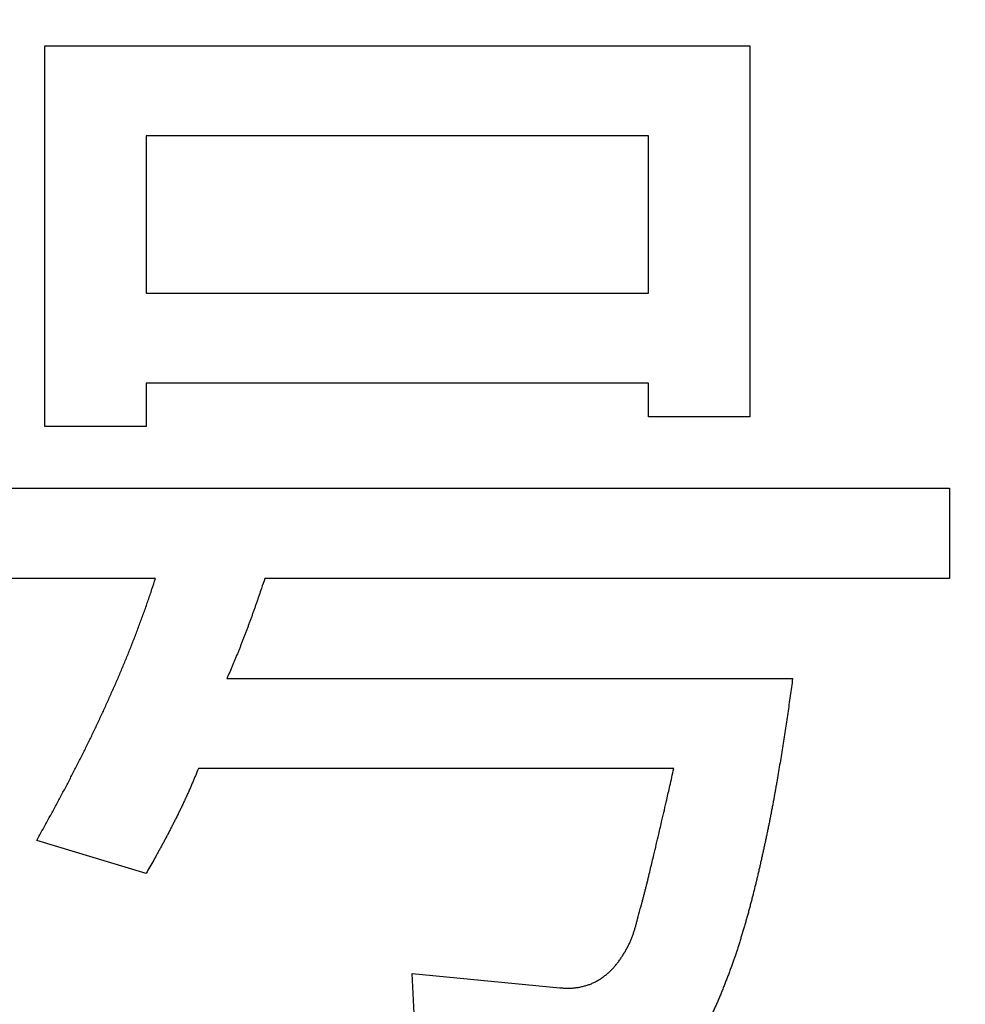
# Model space of a CAD drawing. Units: millimetres. Extents: x 34 to 582, y 2 to 418.
# Drawn here: x 191 to 193, y 146 to 148 of the extents above; entities that cross this region are included whole.
import ezdxf

# ---------------------------------------------------------------- set-up
doc = ezdxf.new("R2010")
doc.units = ezdxf.units.MM
doc.header["$LTSCALE"] = 0.240526
doc.layers.add('NoLayerName_001', color=7, linetype='Continuous')
doc.layers.add('NoLayerName_002', color=7, linetype='Continuous')
doc.styles.get("Standard").update_dxf_attribs({"font": 'txt', "bigfont": 'extfont2'})
doc.dimstyles.get("Standard").update_dxf_attribs({"dimtxt": 2.5, "dimasz": 2.5, "dimexe": 1.25, "dimexo": 0.625, "dimtad": 1, "dimzin": 0, "dimdsep": 46, "dimtxsty": 'Standard', "dimcen": 2.5, "dimadec": 0, "dimazin": 0, "dimtfac": 0.75, "dimtmove": 0, "dimatfit": 3, "dimfxl": 1, "dimarcsym": 0})

msp = doc.modelspace()

# ---------------------------------------------------------------- linework, layer by layer
at = {"layer": 'NoLayerName_001', "color": 7, "linetype": 'Continuous', "lineweight": 25}
for p, q in [((191.1896826, 147.6682141), (192.760316, 147.6682141)), ((191.1896826, 146.8209174), (191.1896826, 147.6682141)), ((191.1896826, 147.6682141), (192.760316, 147.6682141)), ((191.1896826, 146.8209174), (191.1896826, 147.6682141)), ((192.760316, 147.6682141), (192.760316, 146.8420983)), ((192.760316, 147.6682141), (192.760316, 146.8420983)), ((192.534767, 147.4677654), (191.4152315, 147.4677654)), ((191.4152315, 147.4677654), (191.4152315, 147.1174709)), ((192.534767, 147.4677654), (191.4152315, 147.4677654)), ((191.4152315, 147.4677654), (191.4152315, 147.1174709)), ((192.534767, 147.1174709), (192.534767, 147.4677654)), ((192.534767, 147.1174709), (192.534767, 147.4677654)), ((191.4152315, 147.1174709), (192.534767, 147.1174709)), ((191.4152315, 147.1174709), (192.534767, 147.1174709)), ((191.4152315, 146.9170222), (191.4152315, 146.8209174)), ((192.534767, 146.9170222), (191.4152315, 146.9170222)), ((191.4152315, 146.9170222), (191.4152315, 146.8209174)), ((192.534767, 146.9170222), (191.4152315, 146.9170222)), ((192.534767, 146.8420983), (192.534767, 146.9170222)), ((192.534767, 146.8420983), (192.534767, 146.9170222)), ((192.760316, 146.8420983), (192.534767, 146.8420983)), ((192.760316, 146.8420983), (192.534767, 146.8420983)), ((191.4152315, 146.8209174), (191.1896826, 146.8209174)), ((191.4152315, 146.8209174), (191.1896826, 146.8209174)), ((190.7585798, 146.68323), (193.2051462, 146.68323)), ((190.7585798, 146.68323), (193.2051462, 146.68323)), ((193.2051462, 146.68323), (193.2051462, 146.4827813)), ((193.2051462, 146.68323), (193.2051462, 146.4827813)), ((191.4364188, 146.4827813), (190.7585798, 146.4827813)), ((191.4364188, 146.4827813), (190.7585798, 146.4827813)), ((193.2051462, 146.4827813), (191.6800127, 146.4827813)), ((193.2051462, 146.4827813), (191.6800127, 146.4827813)), ((191.5952892, 146.2595828), (192.8556416, 146.2595828)), ((191.5952892, 146.2595828), (192.8556416, 146.2595828)), ((192.5908605, 146.0591341), (191.5317359, 146.0591341)), ((192.5908605, 146.0591341), (191.5317359, 146.0591341)), ((191.4152315, 145.8253419), (191.1716377, 145.8994802)), ((191.4152315, 145.8253419), (191.1716377, 145.8994802)), ((192.0083386, 145.6029267), (192.336673, 145.5711544)), ((192.0189322, 145.3699201), (192.0083386, 145.6029267)), ((192.0083386, 145.6029267), (192.336673, 145.5711544)), ((192.0189322, 145.3699201), (192.0083386, 145.6029267))]:
    msp.add_line(p, q, dxfattribs=at)
for points, knots in [([(191.3983689, 146.3737358), (191.3998629, 146.3777445), (191.4028675, 146.3857556), (191.4072751, 146.3978088), (191.4116187, 146.4098847), (191.4158824, 146.421989), (191.4200743, 146.4341181), (191.4242093, 146.446267), (191.429668, 146.4624848), (191.4337104, 146.4746655), (191.4364168, 146.4827823)], [0, 0, 0, 0, 0.0128340628, 0.025667763, 0.0385010803, 0.0513340766, 0.0641670492, 0.0770003125, 0.0898339784, 0.1155022233, 0.1155022233, 0.1155022233, 0.1155022233]), ([(191.3983689, 146.3737358), (191.3998629, 146.3777445), (191.4028675, 146.3857556), (191.4072751, 146.3978088), (191.4116187, 146.4098847), (191.4158824, 146.421989), (191.4200743, 146.4341181), (191.4242093, 146.446267), (191.429668, 146.4624848), (191.4337104, 146.4746655), (191.4364168, 146.4827823)], [0, 0, 0, 0, 0.0128340628, 0.025667763, 0.0385010803, 0.0513340766, 0.0641670492, 0.0770003125, 0.0898339784, 0.1155022233, 0.1155022233, 0.1155022233, 0.1155022233]), ([(191.6800147, 146.4827823), (191.6774495, 146.4752459), (191.6731852, 146.4626816), (191.6680236, 146.4476196), (191.6645586, 146.4375867), (191.6619449, 146.4300672), (191.6593138, 146.4225538), (191.6566627, 146.4150474), (191.6539907, 146.4075483), (191.6512976, 146.4000567), (191.6485827, 146.392573), (191.6458455, 146.3850973), (191.6430856, 146.3776299), (191.6403025, 146.370171), (191.6374956, 146.362721), (191.6346644, 146.3552801), (191.6318073, 146.347849), (191.6289228, 146.3404286), (191.6260093, 146.3330197), (191.6230653, 146.325623), (191.6200891, 146.3182393), (191.6170793, 146.3108694), (191.6140339, 146.3035143), (191.6109569, 146.2961723), (191.6078539, 146.2888412), (191.6036885, 146.279078), (191.5994923, 146.2693278), (191.5963365, 146.2620188), (191.595285, 146.2595823)], [0, 0, 0, 0, 0.0238829704, 0.0398047209, 0.0477655171, 0.0557262796, 0.0636870424, 0.0716478504, 0.0796087138, 0.0875696274, 0.0955305907, 0.103491608, 0.1114526887, 0.1194138471, 0.1273751029, 0.1353364554, 0.1432978283, 0.1512591447, 0.1592203469, 0.1671813976, 0.175142281, 0.1831030044, 0.1910636108, 0.1990242299, 0.2069849698, 0.2149458788, 0.2308681639, 0.2388294473, 0.2388294473, 0.2388294473, 0.2388294473]), ([(191.6800147, 146.4827823), (191.6774495, 146.4752459), (191.6731852, 146.4626816), (191.6680236, 146.4476196), (191.6645586, 146.4375867), (191.6619449, 146.4300672), (191.6593138, 146.4225538), (191.6566627, 146.4150474), (191.6539907, 146.4075483), (191.6512976, 146.4000567), (191.6485827, 146.392573), (191.6458455, 146.3850973), (191.6430856, 146.3776299), (191.6403025, 146.370171), (191.6374956, 146.362721), (191.6346644, 146.3552801), (191.6318073, 146.347849), (191.6289228, 146.3404286), (191.6260093, 146.3330197), (191.6230653, 146.325623), (191.6200891, 146.3182393), (191.6170793, 146.3108694), (191.6140339, 146.3035143), (191.6109569, 146.2961723), (191.6078539, 146.2888412), (191.6036885, 146.279078), (191.5994923, 146.2693278), (191.5963365, 146.2620188), (191.595285, 146.2595823)], [0, 0, 0, 0, 0.0238829704, 0.0398047209, 0.0477655171, 0.0557262796, 0.0636870424, 0.0716478504, 0.0796087138, 0.0875696274, 0.0955305907, 0.103491608, 0.1114526887, 0.1194138471, 0.1273751029, 0.1353364554, 0.1432978283, 0.1512591447, 0.1592203469, 0.1671813976, 0.175142281, 0.1831030044, 0.1910636108, 0.1990242299, 0.2069849698, 0.2149458788, 0.2308681639, 0.2388294473, 0.2388294473, 0.2388294473, 0.2388294473]), ([(191.1716364, 145.899481), (191.1778826, 145.9106922), (191.1862341, 145.9256275), (191.1965957, 145.9443397), (191.2027887, 145.9555799), (191.2089498, 145.9668373), (191.2150733, 145.9781153), (191.2211527, 145.9894171), (191.2271902, 146.0007415), (191.2331885, 146.0120869), (191.2391499, 146.023452), (191.245077, 146.0348353), (191.2509721, 146.0462352), (191.256838, 146.0576504), (191.2626761, 146.0690798), (191.2684817, 146.0805256), (191.2742509, 146.0919895), (191.2799799, 146.1034734), (191.2856646, 146.1149792), (191.2913011, 146.1265084), (191.2968847, 146.1380634), (191.3024161, 146.1496435), (191.3078986, 146.1612471), (191.3133349, 146.1728725), (191.318728, 146.1845183), (191.3240805, 146.1961829), (191.3293959, 146.2078646), (191.3346749, 146.2195628), (191.3399122, 146.2312796), (191.3451036, 146.2430166), (191.3502443, 146.2547756), (191.3553299, 146.2665584), (191.3603557, 146.2783668), (191.3653179, 146.2902022), (191.3702181, 146.3020635), (191.3750576, 146.3139499), (191.3798374, 146.3258606), (191.3845595, 146.3377946), (191.3892227, 146.3497519), (191.3938372, 146.3617281), (191.3968533, 146.3697352), (191.3983689, 146.3737358)], [0, 0, 0, 0, 0.0385015127, 0.0513350208, 0.0641683157, 0.0770014342, 0.0898344726, 0.1026675778, 0.1155008408, 0.1283343037, 0.1411679786, 0.1540018498, 0.1668358755, 0.1796699897, 0.1925040964, 0.2053380887, 0.2181718929, 0.2310054773, 0.2438388559, 0.2566720936, 0.269505308, 0.2823386234, 0.2951721161, 0.3080058208, 0.3208397335, 0.3336738139, 0.3465079879, 0.3593421396, 0.3721761494, 0.3850099458, 0.397843515, 0.4106769055, 0.4235102341, 0.4363436495, 0.4491772263, 0.4620110029, 0.4748449951, 0.4876791963, 0.5005135779, 0.5133480357, 0.5261823725, 0.5261823725, 0.5261823725, 0.5261823725]), ([(191.1716364, 145.899481), (191.1778826, 145.9106922), (191.1862341, 145.9256275), (191.1965957, 145.9443397), (191.2027887, 145.9555799), (191.2089498, 145.9668373), (191.2150733, 145.9781153), (191.2211527, 145.9894171), (191.2271902, 146.0007415), (191.2331885, 146.0120869), (191.2391499, 146.023452), (191.245077, 146.0348353), (191.2509721, 146.0462352), (191.256838, 146.0576504), (191.2626761, 146.0690798), (191.2684817, 146.0805256), (191.2742509, 146.0919895), (191.2799799, 146.1034734), (191.2856646, 146.1149792), (191.2913011, 146.1265084), (191.2968847, 146.1380634), (191.3024161, 146.1496435), (191.3078986, 146.1612471), (191.3133349, 146.1728725), (191.318728, 146.1845183), (191.3240805, 146.1961829), (191.3293959, 146.2078646), (191.3346749, 146.2195628), (191.3399122, 146.2312796), (191.3451036, 146.2430166), (191.3502443, 146.2547756), (191.3553299, 146.2665584), (191.3603557, 146.2783668), (191.3653179, 146.2902022), (191.3702181, 146.3020635), (191.3750576, 146.3139499), (191.3798374, 146.3258606), (191.3845595, 146.3377946), (191.3892227, 146.3497519), (191.3938372, 146.3617281), (191.3968533, 146.3697352), (191.3983689, 146.3737358)], [0, 0, 0, 0, 0.0385015127, 0.0513350208, 0.0641683157, 0.0770014342, 0.0898344726, 0.1026675778, 0.1155008408, 0.1283343037, 0.1411679786, 0.1540018498, 0.1668358755, 0.1796699897, 0.1925040964, 0.2053380887, 0.2181718929, 0.2310054773, 0.2438388559, 0.2566720936, 0.269505308, 0.2823386234, 0.2951721161, 0.3080058208, 0.3208397335, 0.3336738139, 0.3465079879, 0.3593421396, 0.3721761494, 0.3850099458, 0.397843515, 0.4106769055, 0.4235102341, 0.4363436495, 0.4491772263, 0.4620110029, 0.4748449951, 0.4876791963, 0.5005135779, 0.5133480357, 0.5261823725, 0.5261823725, 0.5261823725, 0.5261823725]), ([(192.8556396, 146.2595823), (192.8538452, 146.2467379), (192.8511729, 146.2274687), (192.847533, 146.2017872), (192.8447573, 146.1825326), (192.8419176, 146.1632873), (192.8390134, 146.1440516), (192.8360441, 146.1248258), (192.8330089, 146.1056104), (192.8299074, 146.0864056), (192.8267415, 146.0672113), (192.8235127, 146.0480273), (192.8207726, 146.0320489), (192.8185474, 146.0192718), (192.816858, 146.0096926), (192.8151453, 146.0001176), (192.8134063, 145.9905474), (192.811638, 145.9809827), (192.8098375, 145.9714241), (192.8080012, 145.9618722), (192.8061303, 145.9523271), (192.8042278, 145.9427881), (192.802296, 145.9332549), (192.8003374, 145.9237271), (192.7983545, 145.9142043), (192.7963499, 145.904686), (192.7943259, 145.8951718), (192.7922813, 145.8856622), (192.7902148, 145.8761573), (192.7881252, 145.8666575), (192.7860113, 145.8571632), (192.7838719, 145.8476747), (192.7817057, 145.8381922), (192.7795115, 145.8287161), (192.7772882, 145.8192467), (192.7750347, 145.8097845), (192.7727496, 145.8003297), (192.7704323, 145.7908826), (192.76808, 145.7814439), (192.7656968, 145.7720129), (192.764067, 145.7657361), (192.7632572, 145.7625963)], [0, 0, 0, 0, 0.0389072877, 0.0583608322, 0.077814366, 0.0972680131, 0.1167217406, 0.1361754625, 0.1556290999, 0.1750826328, 0.1945361941, 0.2139899293, 0.2334439581, 0.2431710474, 0.2528981026, 0.2626250782, 0.2723519511, 0.2820787236, 0.291805426, 0.3015321187, 0.3112588658, 0.3209857044, 0.3307126466, 0.3404396807, 0.3501667741, 0.3598938746, 0.3696209247, 0.3793479037, 0.3890748081, 0.398801643, 0.4085284228, 0.4182551716, 0.4279819222, 0.4377086961, 0.4474355102, 0.4571623923, 0.4668893815, 0.4766165291, 0.4863438903, 0.4960713703, 0.5057987677, 0.5057987677, 0.5057987677, 0.5057987677]), ([(192.8556396, 146.2595823), (192.8538452, 146.2467379), (192.8511729, 146.2274687), (192.847533, 146.2017872), (192.8447573, 146.1825326), (192.8419176, 146.1632873), (192.8390134, 146.1440516), (192.8360441, 146.1248258), (192.8330089, 146.1056104), (192.8299074, 146.0864056), (192.8267415, 146.0672113), (192.8235127, 146.0480273), (192.8207726, 146.0320489), (192.8185474, 146.0192718), (192.816858, 146.0096926), (192.8151453, 146.0001176), (192.8134063, 145.9905474), (192.811638, 145.9809827), (192.8098375, 145.9714241), (192.8080012, 145.9618722), (192.8061303, 145.9523271), (192.8042278, 145.9427881), (192.802296, 145.9332549), (192.8003374, 145.9237271), (192.7983545, 145.9142043), (192.7963499, 145.904686), (192.7943259, 145.8951718), (192.7922813, 145.8856622), (192.7902148, 145.8761573), (192.7881252, 145.8666575), (192.7860113, 145.8571632), (192.7838719, 145.8476747), (192.7817057, 145.8381922), (192.7795115, 145.8287161), (192.7772882, 145.8192467), (192.7750347, 145.8097845), (192.7727496, 145.8003297), (192.7704323, 145.7908826), (192.76808, 145.7814439), (192.7656968, 145.7720129), (192.764067, 145.7657361), (192.7632572, 145.7625963)], [0, 0, 0, 0, 0.0389072877, 0.0583608322, 0.077814366, 0.0972680131, 0.1167217406, 0.1361754625, 0.1556290999, 0.1750826328, 0.1945361941, 0.2139899293, 0.2334439581, 0.2431710474, 0.2528981026, 0.2626250782, 0.2723519511, 0.2820787236, 0.291805426, 0.3015321187, 0.3112588658, 0.3209857044, 0.3307126466, 0.3404396807, 0.3501667741, 0.3598938746, 0.3696209247, 0.3793479037, 0.3890748081, 0.398801643, 0.4085284228, 0.4182551716, 0.4279819222, 0.4377086961, 0.4474355102, 0.4571623923, 0.4668893815, 0.4766165291, 0.4863438903, 0.4960713703, 0.5057987677, 0.5057987677, 0.5057987677, 0.5057987677]), ([(191.5317377, 146.0591337), (191.5295117, 146.0537667), (191.5261843, 146.0457115), (191.521702, 146.0349906), (191.5183134, 146.0269619), (191.5148869, 146.0189499), (191.5114138, 146.0109583), (191.507884, 146.0029917), (191.5042905, 145.9950533), (191.5006384, 145.9871412), (191.4969314, 145.9792542), (191.4931735, 145.9713908), (191.4893687, 145.9635496), (191.4855209, 145.9557291), (191.4816342, 145.9479281), (191.4777124, 145.9401448), (191.473756, 145.9323793), (191.4697653, 145.9246318), (191.4657406, 145.9169021), (191.4616822, 145.9091903), (191.4575904, 145.9014964), (191.4534656, 145.8938204), (191.4493078, 145.8861623), (191.445118, 145.8785217), (191.4409005, 145.8708963), (191.4366591, 145.863284), (191.4309774, 145.8531488), (191.4238367, 145.840501), (191.4180998, 145.8303965), (191.4152343, 145.8253425)], [0, 0, 0, 0, 0.0174310497, 0.0261460437, 0.0348604998, 0.0435744067, 0.0522878978, 0.0610012857, 0.069714969, 0.0784291291, 0.0871438249, 0.0958590285, 0.1045746306, 0.1132904471, 0.122006225, 0.1307217104, 0.1394368779, 0.1481517677, 0.1568664162, 0.1655808562, 0.1742951171, 0.1830092247, 0.1917232015, 0.2004371069, 0.2091510614, 0.2178651497, 0.2265794142, 0.2440084664, 0.2614379887, 0.2614379887, 0.2614379887, 0.2614379887]), ([(191.5317377, 146.0591337), (191.5295117, 146.0537667), (191.5261843, 146.0457115), (191.521702, 146.0349906), (191.5183134, 146.0269619), (191.5148869, 146.0189499), (191.5114138, 146.0109583), (191.507884, 146.0029917), (191.5042905, 145.9950533), (191.5006384, 145.9871412), (191.4969314, 145.9792542), (191.4931735, 145.9713908), (191.4893687, 145.9635496), (191.4855209, 145.9557291), (191.4816342, 145.9479281), (191.4777124, 145.9401448), (191.473756, 145.9323793), (191.4697653, 145.9246318), (191.4657406, 145.9169021), (191.4616822, 145.9091903), (191.4575904, 145.9014964), (191.4534656, 145.8938204), (191.4493078, 145.8861623), (191.445118, 145.8785217), (191.4409005, 145.8708963), (191.4366591, 145.863284), (191.4309774, 145.8531488), (191.4238367, 145.840501), (191.4180998, 145.8303965), (191.4152343, 145.8253425)], [0, 0, 0, 0, 0.0174310497, 0.0261460437, 0.0348604998, 0.0435744067, 0.0522878978, 0.0610012857, 0.069714969, 0.0784291291, 0.0871438249, 0.0958590285, 0.1045746306, 0.1132904471, 0.122006225, 0.1307217104, 0.1394368779, 0.1481517677, 0.1568664162, 0.1655808562, 0.1742951171, 0.1830092247, 0.1917232015, 0.2004371069, 0.2091510614, 0.2178651497, 0.2265794142, 0.2440084664, 0.2614379887, 0.2614379887, 0.2614379887, 0.2614379887]), ([(192.4955383, 145.6770654), (192.4964465, 145.6795307), (192.4982826, 145.6844526), (192.5009159, 145.6918784), (192.5033177, 145.6993814), (192.5054965, 145.7069527), (192.5075546, 145.7145598), (192.5095765, 145.7221777), (192.51301, 145.7348531), (192.5165089, 145.747509), (192.519948, 145.7601804), (192.5219869, 145.7677903), (192.5240008, 145.7754072), (192.5259878, 145.7830314), (192.5279461, 145.7906631), (192.529874, 145.7983024), (192.5317697, 145.8059497), (192.533638, 145.8136036), (192.536101, 145.8238155), (192.5403521, 145.8417005), (192.5476295, 145.8723629), (192.555, 145.9030031), (192.5610326, 145.9285626), (192.5652236, 145.9464617), (192.5699682, 145.9669285), (192.5758344, 145.9925267), (192.5827993, 146.0232616), (192.587976, 146.0463233), (192.5908592, 146.0591337)], [0, 0, 0, 0, 0.0078818488, 0.0157595988, 0.0236342145, 0.0315116567, 0.0393932342, 0.0472758435, 0.0551563157, 0.078789855, 0.0866675464, 0.094545846, 0.1024245559, 0.1103034851, 0.1181824608, 0.1260613292, 0.1339399925, 0.1418185363, 0.1496970554, 0.1654541625, 0.1969684269, 0.244239495, 0.2599965415, 0.2757536264, 0.29938928, 0.3230248919, 0.3545389726, 0.3939316295, 0.3939316295, 0.3939316295, 0.3939316295]), ([(192.4955383, 145.6770654), (192.4964465, 145.6795307), (192.4982826, 145.6844526), (192.5009159, 145.6918784), (192.5033177, 145.6993814), (192.5054965, 145.7069527), (192.5075546, 145.7145598), (192.5095765, 145.7221777), (192.51301, 145.7348531), (192.5165089, 145.747509), (192.519948, 145.7601804), (192.5219869, 145.7677903), (192.5240008, 145.7754072), (192.5259878, 145.7830314), (192.5279461, 145.7906631), (192.529874, 145.7983024), (192.5317697, 145.8059497), (192.533638, 145.8136036), (192.536101, 145.8238155), (192.5403521, 145.8417005), (192.5476295, 145.8723629), (192.555, 145.9030031), (192.5610326, 145.9285626), (192.5652236, 145.9464617), (192.5699682, 145.9669285), (192.5758344, 145.9925267), (192.5827993, 146.0232616), (192.587976, 146.0463233), (192.5908592, 146.0591337)], [0, 0, 0, 0, 0.0078818488, 0.0157595988, 0.0236342145, 0.0315116567, 0.0393932342, 0.0472758435, 0.0551563157, 0.078789855, 0.0866675464, 0.094545846, 0.1024245559, 0.1103034851, 0.1181824608, 0.1260613292, 0.1339399925, 0.1418185363, 0.1496970554, 0.1654541625, 0.1969684269, 0.244239495, 0.2599965415, 0.2757536264, 0.29938928, 0.3230248919, 0.3545389726, 0.3939316295, 0.3939316295, 0.3939316295, 0.3939316295]), ([(192.7632572, 145.7625963), (192.7624323, 145.7594606), (192.7607944, 145.7531862), (192.758266, 145.7437936), (192.7556894, 145.7344145), (192.7530519, 145.7250524), (192.7503603, 145.7157057), (192.7476206, 145.7063728), (192.7448389, 145.6970518), (192.7420209, 145.6877411), (192.7391746, 145.6784387), (192.736298, 145.6691455), (192.733373, 145.6598677), (192.7303849, 145.6506108), (192.7273184, 145.6413802), (192.7241563, 145.6321824), (192.7208912, 145.6230204), (192.717544, 145.6138875), (192.7141319, 145.604778), (192.7106717, 145.5956861), (192.7071847, 145.5866046), (192.70367, 145.5775342), (192.7001051, 145.5684839), (192.6964718, 145.5594609), (192.6927507, 145.5504732), (192.6889235, 145.5415292), (192.6849845, 145.5326335), (192.6809275, 145.5237915), (192.6767474, 145.5150084), (192.6724359, 145.5062901), (192.6680093, 145.4976295), (192.663488, 145.4890158), (192.6588907, 145.4804395), (192.6542396, 145.4718906), (192.6494741, 145.4634065), (192.6445356, 145.4550261), (192.6393537, 145.4467964), (192.633913, 145.4387348), (192.6283163, 145.4307767), (192.6245225, 145.4255138), (192.6226328, 145.4228763)], [0, 0, 0, 0, 0.0097271679, 0.0194540263, 0.0291805688, 0.0389068925, 0.0486332774, 0.0583599789, 0.0680871542, 0.0778148747, 0.0875431307, 0.0972715709, 0.1069995747, 0.1167267487, 0.1264530369, 0.1361788047, 0.1459048243, 0.1556316479, 0.1653593313, 0.1750875336, 0.1848156365, 0.1945431701, 0.2042701037, 0.2139967566, 0.2237239159, 0.2334523686, 0.2431812394, 0.2529094599, 0.2626362623, 0.2723614928, 0.2820869563, 0.291814554, 0.3015454736, 0.3112792131, 0.3210107979, 0.3307367036, 0.3404580082, 0.3501812442, 0.3599105408, 0.3696443353, 0.3696443353, 0.3696443353, 0.3696443353]), ([(192.7632572, 145.7625963), (192.7624323, 145.7594606), (192.7607944, 145.7531862), (192.758266, 145.7437936), (192.7556894, 145.7344145), (192.7530519, 145.7250524), (192.7503603, 145.7157057), (192.7476206, 145.7063728), (192.7448389, 145.6970518), (192.7420209, 145.6877411), (192.7391746, 145.6784387), (192.736298, 145.6691455), (192.733373, 145.6598677), (192.7303849, 145.6506108), (192.7273184, 145.6413802), (192.7241563, 145.6321824), (192.7208912, 145.6230204), (192.717544, 145.6138875), (192.7141319, 145.604778), (192.7106717, 145.5956861), (192.7071847, 145.5866046), (192.70367, 145.5775342), (192.7001051, 145.5684839), (192.6964718, 145.5594609), (192.6927507, 145.5504732), (192.6889235, 145.5415292), (192.6849845, 145.5326335), (192.6809275, 145.5237915), (192.6767474, 145.5150084), (192.6724359, 145.5062901), (192.6680093, 145.4976295), (192.663488, 145.4890158), (192.6588907, 145.4804395), (192.6542396, 145.4718906), (192.6494741, 145.4634065), (192.6445356, 145.4550261), (192.6393537, 145.4467964), (192.633913, 145.4387348), (192.6283163, 145.4307767), (192.6245225, 145.4255138), (192.6226328, 145.4228763)], [0, 0, 0, 0, 0.0097271679, 0.0194540263, 0.0291805688, 0.0389068925, 0.0486332774, 0.0583599789, 0.0680871542, 0.0778148747, 0.0875431307, 0.0972715709, 0.1069995747, 0.1167267487, 0.1264530369, 0.1361788047, 0.1459048243, 0.1556316479, 0.1653593313, 0.1750875336, 0.1848156365, 0.1945431701, 0.2042701037, 0.2139967566, 0.2237239159, 0.2334523686, 0.2431812394, 0.2529094599, 0.2626362623, 0.2723614928, 0.2820869563, 0.291814554, 0.3015454736, 0.3112792131, 0.3210107979, 0.3307367036, 0.3404580082, 0.3501812442, 0.3599105408, 0.3696443353, 0.3696443353, 0.3696443353, 0.3696443353]), ([(192.473526, 145.6375465), (192.4742896, 145.6386872), (192.4758329, 145.6409575), (192.4780499, 145.6444267), (192.4802065, 145.6479318), (192.4822904, 145.6514796), (192.4843072, 145.6550652), (192.4862667, 145.658683), (192.4881784, 145.6623274), (192.4900518, 145.6659932), (192.4918965, 145.6696751), (192.4937224, 145.6733675), (192.4949323, 145.675833), (192.4955383, 145.6770654)], [0, 0, 0, 0, 0.00411806096, 0.0082347321, 0.01235001763, 0.0164639747, 0.020577329, 0.02469125578, 0.02880646168, 0.03292321538, 0.03704143557, 0.04116077881, 0.04528072716, 0.04528072716, 0.04528072716, 0.04528072716]), ([(192.473526, 145.6375465), (192.4742896, 145.6386872), (192.4758329, 145.6409575), (192.4780499, 145.6444267), (192.4802065, 145.6479318), (192.4822904, 145.6514796), (192.4843072, 145.6550652), (192.4862667, 145.658683), (192.4881784, 145.6623274), (192.4900518, 145.6659932), (192.4918965, 145.6696751), (192.4937224, 145.6733675), (192.4949323, 145.675833), (192.4955383, 145.6770654)], [0, 0, 0, 0, 0.00411806096, 0.0082347321, 0.01235001763, 0.0164639747, 0.020577329, 0.02469125578, 0.02880646168, 0.03292321538, 0.03704143557, 0.04116077881, 0.04528072716, 0.04528072716, 0.04528072716, 0.04528072716]), ([(192.33667, 145.5711533), (192.3380429, 145.571059), (192.3407876, 145.5708657), (192.3449046, 145.5706045), (192.3490204, 145.5703924), (192.3531345, 145.5702557), (192.3572462, 145.5702193), (192.3613549, 145.5703078), (192.3654583, 145.5705492), (192.3695536, 145.5709381), (192.3736388, 145.5714617), (192.3777112, 145.572109), (192.3817684, 145.5728685), (192.3858077, 145.5737295), (192.3898273, 145.5746787), (192.3938203, 145.5757258), (192.3977784, 145.576884), (192.4016933, 145.5781659), (192.405557, 145.5795839), (192.4093609, 145.5811513), (192.4130963, 145.5828777), (192.4167655, 145.5847472), (192.42037, 145.5867468), (192.4239118, 145.5888626), (192.4273923, 145.5910813), (192.4308145, 145.5933882), (192.4341779, 145.595777), (192.4374764, 145.5982501), (192.4407059, 145.6008085), (192.4438616, 145.6034539), (192.4469393, 145.6061874), (192.4499337, 145.6090113), (192.452844, 145.6119227), (192.4556745, 145.6149137), (192.4584287, 145.6179777), (192.4611104, 145.6211077), (192.463723, 145.6242969), (192.4662714, 145.6275379), (192.4687557, 145.6308272), (192.4711844, 145.6341566), (192.4727403, 145.6364204), (192.473526, 145.6375465)], [0, 0, 0, 0, 0.0041283802, 0.0082543064, 0.0123757778, 0.0164917043, 0.0206023689, 0.0247098931, 0.0288183665, 0.0329309127, 0.0370487509, 0.0411719995, 0.0452997842, 0.0494303394, 0.0535610995, 0.0576892626, 0.0618129233, 0.0659313974, 0.0700453908, 0.0741571705, 0.0782702448, 0.0823870773, 0.0865085257, 0.0906340747, 0.0947619782, 0.0988894522, 0.1030144461, 0.1071366356, 0.1112560833, 0.1153731678, 0.1194886005, 0.123603447, 0.1277190632, 0.1318364542, 0.1359560145, 0.1400775689, 0.1442004171, 0.1483233815, 0.1524453475, 0.1565660829, 0.1606855079, 0.1606855079, 0.1606855079, 0.1606855079]), ([(192.33667, 145.5711533), (192.3380429, 145.571059), (192.3407876, 145.5708657), (192.3449046, 145.5706045), (192.3490204, 145.5703924), (192.3531345, 145.5702557), (192.3572462, 145.5702193), (192.3613549, 145.5703078), (192.3654583, 145.5705492), (192.3695536, 145.5709381), (192.3736388, 145.5714617), (192.3777112, 145.572109), (192.3817684, 145.5728685), (192.3858077, 145.5737295), (192.3898273, 145.5746787), (192.3938203, 145.5757258), (192.3977784, 145.576884), (192.4016933, 145.5781659), (192.405557, 145.5795839), (192.4093609, 145.5811513), (192.4130963, 145.5828777), (192.4167655, 145.5847472), (192.42037, 145.5867468), (192.4239118, 145.5888626), (192.4273923, 145.5910813), (192.4308145, 145.5933882), (192.4341779, 145.595777), (192.4374764, 145.5982501), (192.4407059, 145.6008085), (192.4438616, 145.6034539), (192.4469393, 145.6061874), (192.4499337, 145.6090113), (192.452844, 145.6119227), (192.4556745, 145.6149137), (192.4584287, 145.6179777), (192.4611104, 145.6211077), (192.463723, 145.6242969), (192.4662714, 145.6275379), (192.4687557, 145.6308272), (192.4711844, 145.6341566), (192.4727403, 145.6364204), (192.473526, 145.6375465)], [0, 0, 0, 0, 0.0041283802, 0.0082543064, 0.0123757778, 0.0164917043, 0.0206023689, 0.0247098931, 0.0288183665, 0.0329309127, 0.0370487509, 0.0411719995, 0.0452997842, 0.0494303394, 0.0535610995, 0.0576892626, 0.0618129233, 0.0659313974, 0.0700453908, 0.0741571705, 0.0782702448, 0.0823870773, 0.0865085257, 0.0906340747, 0.0947619782, 0.0988894522, 0.1030144461, 0.1071366356, 0.1112560833, 0.1153731678, 0.1194886005, 0.123603447, 0.1277190632, 0.1318364542, 0.1359560145, 0.1400775689, 0.1442004171, 0.1483233815, 0.1524453475, 0.1565660829, 0.1606855079, 0.1606855079, 0.1606855079, 0.1606855079])]:
    msp.add_open_spline(points, degree=3, knots=knots, dxfattribs=at)

# ---------------------------------------------------------------- leaders
at = {"layer": 'NoLayerName_002', "color": 7, "linetype": 'Continuous', "lineweight": 25, "annotation_type": 0, "has_hookline": 1, "hookline_direction": 1, "text_width": 54.6491973}
msp.add_leader([(188.2496209, 144.1458012), (201.0996334, 226.4920785), (198.9567762, 226.4920785)], dimstyle='Standard', override={"dimtxt": 5.714286, "dimasz": 2.142857, "dimldrblk": 'OPEN30'}, dxfattribs=at)

doc.saveas('drawing.dxf')
